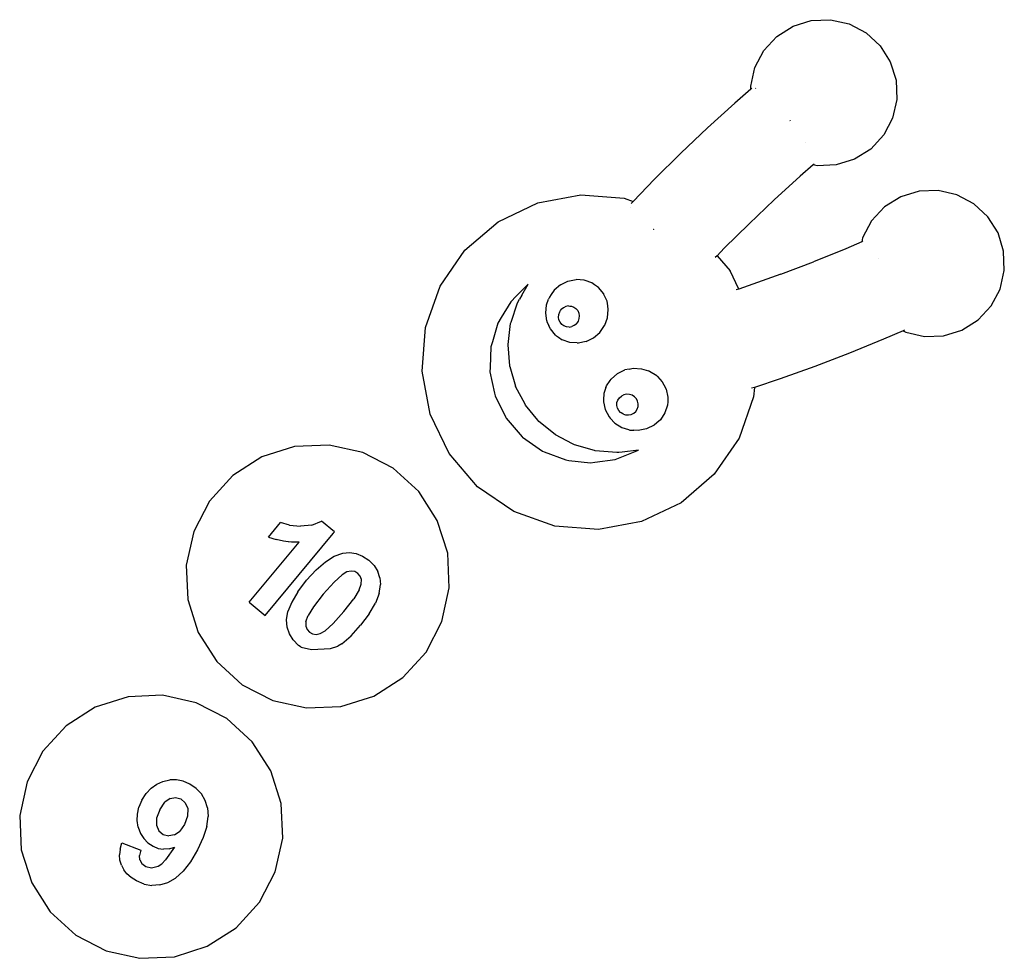
# Model space of a CAD drawing. Extents: x -7875 to 7875, y -6153 to 6153.
# Drawn here: x -5895 to -4015, y 194 to 1986 of the extents above; entities that cross this region are included whole.
import ezdxf

# ---------------------------------------------------------------- set-up
doc = ezdxf.new("R2010")
doc.units = 0
doc.layers.get('0').update_dxf_attribs({"linetype": 'CONTINUOUS'})

msp = doc.modelspace()

# ---------------------------------------------------------------- linework, layer by layer
for p, q in [((-4418.8, 1973.2), (-4383.9, 1984)), ((-4383.9, 1984), (-4347.4, 1985.5)), ((-4347.4, 1985.5), (-4311.7, 1977.5)), ((-4311.7, 1977.5), (-4279.4, 1960.5)), ((-4449.7, 1953.6), (-4418.8, 1973.2)), ((-4279.4, 1960.5), (-4252.5, 1935.7)), ((-4474.5, 1926.8), (-4449.7, 1953.6)), ((-4491.5, 1894.4), (-4474.5, 1926.8)), ((-4252.5, 1935.7), (-4233, 1904.9)), ((-4233, 1904.9), (-4222.1, 1870)), ((-4499.5, 1858.7), (-4491.5, 1894.4)), ((-4222.1, 1870), (-4220.6, 1833.4)), ((-4499.2, 1853.1), (-4529.9, 1826.4)), ((-4499.2, 1853.1), (-4499.5, 1858.7)), ((-4497.2, 1854.9), (-4499.2, 1853.1)), ((-4490.3, 1854.4), (-4489.8, 1854.5)), ((-4529.9, 1826.4), (-4582, 1778.9)), ((-4220.6, 1833.4), (-4228.6, 1797.8)), ((-4424.6, 1793.9), (-4424.1, 1792.6)), ((-4228.6, 1797.8), (-4245.6, 1765.4)), ((-4582, 1778.9), (-4633.2, 1730.4)), ((-4394.9, 1751.2), (-4395.1, 1751.3)), ((-4395.1, 1751.3), (-4395, 1751.1)), ((-4395, 1751.1), (-4394.9, 1751.2)), ((-4245.6, 1765.4), (-4270.4, 1738.6)), ((-4633.2, 1730.4), (-4683.3, 1680.8)), ((-4270.4, 1738.6), (-4301.3, 1719)), ((-4301.3, 1719), (-4336.2, 1708.1)), ((-4380.2, 1708.3), (-4405.2, 1686.5)), ((-4378.2, 1710.1), (-4380.2, 1708.3)), ((-4372.7, 1706.7), (-4380.2, 1708.3)), ((-4336.2, 1708.1), (-4372.7, 1706.7)), ((-4683.3, 1680.8), (-4724, 1638.6)), ((-4405.2, 1686.5), (-4454.5, 1641.7)), ((-4178, 1658.1), (-4213, 1647.4)), ((-4141.5, 1659.4), (-4178, 1658.1)), ((-4105.9, 1651.3), (-4141.5, 1659.4)), ((-4981.7, 1599.7), (-4906.3, 1635.8)), ((-4906.3, 1635.8), (-4824.2, 1651.1)), ((-4824.2, 1651.1), (-4740.9, 1644.6)), ((-4740.9, 1644.6), (-4724, 1638.6)), ((-4724, 1638.6), (-4728, 1634.5)), ((-4454.5, 1641.7), (-4502.7, 1595.9)), ((-4213, 1647.4), (-4243.9, 1628)), ((-4073.6, 1634.2), (-4105.9, 1651.3)), ((-4728.4, 1626.4), (-4728.5, 1626.6)), ((-4243.9, 1628), (-4268.8, 1601.2)), ((-4046.8, 1609.3), (-4073.6, 1634.2)), ((-5045.1, 1545.4), (-4981.7, 1599.7)), ((-4268.8, 1601.2), (-4285.9, 1568.9)), ((-4027.4, 1578.3), (-4046.8, 1609.3)), ((-4685, 1585.3), (-4685.1, 1585.2)), ((-4684.6, 1585), (-4685.1, 1585.2)), ((-4685, 1585.3), (-4684.6, 1585)), ((-4502.7, 1595.9), (-4550, 1549)), ((-4287.7, 1561.4), (-4318.2, 1548.3)), ((-4285.9, 1568.9), (-4287.7, 1561.4)), ((-4285.3, 1562.5), (-4287.7, 1561.4)), ((-4016.7, 1543.4), (-4027.4, 1578.3)), ((-5092.4, 1476.5), (-5045.1, 1545.4)), ((-4550, 1549), (-4563.6, 1534.9)), ((-4318.2, 1548.3), (-4379.9, 1523.2)), ((-4015.4, 1506.8), (-4016.7, 1543.4)), ((-4563.6, 1534.9), (-4567.3, 1531.2)), ((-4563.6, 1534.9), (-4538.9, 1506)), ((-4442, 1499.5), (-4379.9, 1523.2)), ((-4255.5, 1529.6), (-4255.4, 1529.6)), ((-4255.5, 1529.6), (-4255.4, 1529.4)), ((-4255.4, 1529.6), (-4255.4, 1529.4)), ((-4522.3, 1471.3), (-4538.9, 1506)), ((-4023.5, 1471.2), (-4015.4, 1506.8)), ((-4862.7, 1479.5), (-4848.4, 1486.4)), ((-4848.4, 1486.4), (-4833, 1489.5)), ((-4817.5, 1488.3), (-4833, 1489.5)), ((-4815.4, 1487.5), (-4817.5, 1488.3)), ((-4802.9, 1483.1), (-4815.4, 1487.5)), ((-4442, 1499.5), (-4504.7, 1477.1)), ((-5120.2, 1397.8), (-5092.4, 1476.5)), ((-4924.2, 1480.5), (-4947.3, 1457.5)), ((-4936.3, 1459.6), (-4924.2, 1480.5)), ((-4874.8, 1469.1), (-4880.7, 1460.7)), ((-4862.7, 1479.5), (-4874.8, 1469.1)), ((-4797.7, 1479.5), (-4802.9, 1483.1)), ((-4790.2, 1474.2), (-4797.7, 1479.5)), ((-4780.3, 1462.2), (-4790.2, 1474.2)), ((-4522.3, 1471.3), (-4527.3, 1469.6)), ((-4504.7, 1477.1), (-4522.3, 1471.3)), ((-4040.6, 1438.9), (-4023.5, 1471.2)), ((-4947.3, 1457.5), (-4957.8, 1446.9)), ((-4944.8, 1444.7), (-4940.8, 1451.7)), ((-4936.3, 1459.6), (-4940.8, 1451.7)), ((-4889.4, 1441), (-4885.5, 1451.9)), ((-4884, 1456), (-4885.5, 1451.9)), ((-4880.7, 1460.7), (-4884, 1456)), ((-4779.7, 1460.9), (-4780.3, 1462.2)), ((-4773.9, 1448), (-4779.7, 1460.9)), ((-4772.5, 1439.2), (-4773.9, 1448)), ((-4957.8, 1446.9), (-4975.7, 1417.2)), ((-4957.2, 1407.8), (-4944.8, 1444.7)), ((-4891, 1425.2), (-4889.4, 1441)), ((-4864.3, 1427.9), (-4862.7, 1430.3)), ((-4862.7, 1430.3), (-4861.3, 1432.3)), ((-4857.3, 1435.7), (-4861.3, 1432.3)), ((-4852.6, 1438), (-4857.3, 1435.7)), ((-4847.5, 1439), (-4852.6, 1438)), ((-4847.5, 1439), (-4844.8, 1438.8)), ((-4844.8, 1438.8), (-4842.3, 1438.6)), ((-4842.3, 1438.6), (-4842, 1438.5)), ((-4842, 1438.5), (-4837.4, 1436.9)), ((-4837.4, 1436.9), (-4833.2, 1433.9)), ((-4833.2, 1433.9), (-4829.9, 1430)), ((-4829.9, 1430), (-4827.7, 1425.2)), ((-4772.9, 1416.6), (-4771.4, 1432.4)), ((-4771.4, 1432.4), (-4772.5, 1439.2)), ((-4065.5, 1412.2), (-4040.6, 1438.9)), ((-4975.7, 1417.2), (-4982.1, 1406.2)), ((-4888.7, 1410.5), (-4891, 1425.2)), ((-4888.7, 1410.5), (-4888.5, 1409.6)), ((-4866.6, 1417.7), (-4866.2, 1422.3)), ((-4865.7, 1412.5), (-4866.6, 1417.7)), ((-4866.2, 1422.3), (-4866.1, 1422.9)), ((-4866.1, 1422.9), (-4864.3, 1427.9)), ((-4863.6, 1407.8), (-4865.7, 1412.5)), ((-4827.4, 1414.8), (-4829.2, 1409.8)), ((-4827.7, 1425.2), (-4826.9, 1420)), ((-4826.9, 1420), (-4827.4, 1414.8)), ((-4778.3, 1402.2), (-4772.9, 1416.6)), ((-4096.5, 1392.8), (-4065.5, 1412.2)), ((-5126.7, 1314.5), (-5120.2, 1397.8)), ((-4982.1, 1406.2), (-4992.8, 1370.8)), ((-4962.9, 1365.2), (-4957.9, 1405.8)), ((-4957.9, 1405.8), (-4957.2, 1407.8)), ((-4888.5, 1409.6), (-4884.7, 1401.3)), ((-4882, 1395.4), (-4884.7, 1401.3)), ((-4872.1, 1383.4), (-4882, 1395.4)), ((-4860.3, 1403.8), (-4863.6, 1407.8)), ((-4856.1, 1400.8), (-4860.3, 1403.8)), ((-4851.2, 1399.1), (-4856.1, 1400.8)), ((-4851.1, 1399), (-4851.2, 1399.1)), ((-4846.1, 1398.7), (-4851.1, 1399)), ((-4846.1, 1398.7), (-4841, 1399.7)), ((-4836.2, 1402), (-4841, 1399.7)), ((-4836.2, 1402), (-4832.2, 1405.4)), ((-4831.5, 1406.4), (-4832.2, 1405.4)), ((-4829.2, 1409.8), (-4831.5, 1406.4)), ((-4787.5, 1388.5), (-4778.5, 1401.6)), ((-4778.5, 1401.6), (-4778.3, 1402.2)), ((-4208.5, 1391.5), (-4245.9, 1375.4)), ((-4206, 1392.6), (-4208.5, 1391.5)), ((-4208.5, 1391.5), (-4203.6, 1388.9)), ((-4131.4, 1382), (-4096.5, 1392.8)), ((-4872.1, 1383.4), (-4866.7, 1379.5)), ((-4866.7, 1379.5), (-4859.4, 1374.5)), ((-4844.8, 1369.4), (-4859.4, 1374.5)), ((-4813.8, 1371.2), (-4799.6, 1378.2)), ((-4799.6, 1378.2), (-4787.5, 1388.5)), ((-4245.9, 1375.4), (-4311.2, 1348.9)), ((-4203.6, 1388.9), (-4168, 1380.7)), ((-4168, 1380.7), (-4131.4, 1382)), ((-4995.6, 1360.7), (-4997.3, 1321.4)), ((-4992.8, 1370.8), (-4995.6, 1360.7)), ((-4962.8, 1364.5), (-4962.9, 1365.2)), ((-4959.7, 1324.7), (-4962.8, 1364.5)), ((-4831.1, 1368.4), (-4844.8, 1369.4)), ((-4831.1, 1368.4), (-4829.2, 1368.2)), ((-4813.8, 1371.2), (-4829.2, 1368.2)), ((-4311.2, 1348.9), (-4377.1, 1323.7)), ((-4997.3, 1321.4), (-4997.5, 1313.4)), ((-4959.4, 1323.4), (-4959.7, 1324.7)), ((-4959.4, 1323.4), (-4948.5, 1285.6)), ((-4754.1, 1309.9), (-4739.8, 1316.8)), ((-4731.6, 1318.4), (-4739.8, 1316.8)), ((-4731.6, 1318.4), (-4724.1, 1320)), ((-4724.1, 1320), (-4708, 1319.1)), ((-4708, 1319.1), (-4695, 1314.9)), ((-4377.1, 1323.7), (-4443.5, 1300)), ((-5111.4, 1232.3), (-5126.7, 1314.5)), ((-4997.5, 1313.4), (-4988.8, 1272.3)), ((-4768.2, 1296.5), (-4766.1, 1299.5)), ((-4754.1, 1309.9), (-4766.1, 1299.5)), ((-4692.7, 1314.1), (-4695, 1314.9)), ((-4679.1, 1305.6), (-4692.7, 1314.1)), ((-4677.7, 1304.1), (-4679.1, 1305.6)), ((-4677.7, 1304.1), (-4668.3, 1294)), ((-4443.5, 1300), (-4492.6, 1283.6)), ((-4948.4, 1285.5), (-4948.5, 1285.6)), ((-4930.4, 1251.3), (-4948.4, 1285.5)), ((-4775.9, 1283.5), (-4779.8, 1271.8)), ((-4775.9, 1283.5), (-4774.9, 1286.5)), ((-4774.9, 1286.5), (-4768.2, 1296.5)), ((-4668.3, 1294), (-4665.2, 1288.2)), ((-4665.2, 1288.2), (-4660.9, 1280.2)), ((-4660.9, 1280.2), (-4657.5, 1265)), ((-4492.6, 1283.6), (-4498, 1281.8)), ((-4492.6, 1283.6), (-4494.1, 1265.3)), ((-4988.8, 1272.3), (-4987.6, 1267.1)), ((-4987.6, 1267.1), (-4967.7, 1227)), ((-4780.6, 1259.7), (-4780.7, 1256.2)), ((-4779.8, 1271.8), (-4780.6, 1259.7)), ((-4753.2, 1259.3), (-4750.3, 1263.6)), ((-4750.3, 1263.6), (-4746.4, 1267)), ((-4741.6, 1269.3), (-4746.4, 1267)), ((-4736.4, 1270.4), (-4741.6, 1269.3)), ((-4731.1, 1270.1), (-4736.4, 1270.4)), ((-4726, 1268.4), (-4731.1, 1270.1)), ((-4721.5, 1265.6), (-4726, 1268.4)), ((-4717.9, 1261.7), (-4721.5, 1265.6)), ((-4715.5, 1257.1), (-4717.9, 1261.7)), ((-4657.5, 1265), (-4658, 1255.7)), ((-4494.1, 1265.3), (-4521.9, 1186.5)), ((-4929.6, 1249.7), (-4930.4, 1251.3)), ((-4906.2, 1221.2), (-4929.6, 1249.7)), ((-4780.7, 1256.2), (-4777.4, 1241)), ((-4777.4, 1241), (-4770.1, 1227.1)), ((-4755.2, 1249.2), (-4755, 1251.5)), ((-4754, 1244.1), (-4755.2, 1249.2)), ((-4755, 1251.5), (-4754.9, 1254.4)), ((-4754.9, 1254.4), (-4753.2, 1259.3)), ((-4751.6, 1239.5), (-4754, 1244.1)), ((-4719.1, 1237.6), (-4716.2, 1241.9)), ((-4716.2, 1241.9), (-4714.6, 1246.8)), ((-4714.3, 1252), (-4715.5, 1257.1)), ((-4714.6, 1246.8), (-4714.5, 1248.3)), ((-4714.5, 1248.3), (-4714.3, 1252)), ((-4658.3, 1249.4), (-4663.2, 1234.7)), ((-4658, 1255.7), (-4658.3, 1249.4)), ((-5075.3, 1157), (-5111.4, 1232.3)), ((-4967.7, 1227), (-4966.6, 1224.7)), ((-4966.6, 1224.7), (-4935.7, 1188.8)), ((-4770.1, 1227.1), (-4768, 1224.9)), ((-4768, 1224.9), (-4759.2, 1215.5)), ((-4748, 1235.6), (-4751.6, 1239.5)), ((-4747, 1234.9), (-4748, 1235.6)), ((-4743.5, 1232.8), (-4747, 1234.9)), ((-4742.7, 1232.5), (-4743.5, 1232.8)), ((-4742.7, 1232.5), (-4738.4, 1231.1)), ((-4738.4, 1231.1), (-4733.1, 1230.8)), ((-4733.1, 1230.8), (-4727.8, 1231.9)), ((-4727.8, 1231.9), (-4723, 1234.2)), ((-4723, 1234.2), (-4719.1, 1237.6)), ((-4663.2, 1234.7), (-4672, 1221.7)), ((-4903.8, 1218.3), (-4906.2, 1221.2)), ((-4876.1, 1195.8), (-4903.8, 1218.3)), ((-4759.2, 1215.5), (-4745.7, 1207)), ((-4745.7, 1207), (-4732.6, 1202.8)), ((-4698.4, 1204.4), (-4714.2, 1201.2)), ((-4684, 1211.4), (-4698.4, 1204.4)), ((-4678.6, 1216), (-4684, 1211.4)), ((-4672, 1221.7), (-4678.6, 1216)), ((-4935.7, 1188.8), (-4935.5, 1188.7)), ((-4935.5, 1188.7), (-4896.8, 1161.6)), ((-4872.2, 1192.7), (-4876.1, 1195.8)), ((-4840.1, 1175.9), (-4872.2, 1192.7)), ((-4732.6, 1202.8), (-4730.4, 1202.1)), ((-4730.4, 1202.1), (-4722.6, 1201.6)), ((-4714.2, 1201.2), (-4722.6, 1201.6)), ((-4521.9, 1186.5), (-4569.1, 1117.6)), ((-5370.4, 1170.6), (-5433.1, 1150.7)), ((-5304.6, 1173.5), (-5370.4, 1170.6)), ((-5240.4, 1159.4), (-5304.6, 1173.5)), ((-4835.9, 1173.8), (-4840.1, 1175.9)), ((-4798.1, 1162.9), (-4835.9, 1173.8)), ((-5433.1, 1150.7), (-5488.5, 1115.2)), ((-5182, 1129.1), (-5240.4, 1159.4)), ((-5021, 1093.5), (-5075.3, 1157)), ((-4896.8, 1161.6), (-4894, 1160.5)), ((-4894, 1160.5), (-4852.4, 1144.9)), ((-4796.4, 1162.4), (-4798.1, 1162.9)), ((-4755.3, 1159), (-4796.4, 1162.4)), ((-4758.1, 1145.9), (-4714, 1163.7)), ((-4751.1, 1159.5), (-4755.3, 1159)), ((-4745.2, 1160.1), (-4751.1, 1159.5)), ((-4714, 1163.7), (-4745.2, 1160.1)), ((-5133.4, 1084.8), (-5182, 1129.1)), ((-4852.4, 1144.9), (-4846.8, 1144.2)), ((-4846.8, 1144.2), (-4805.2, 1139.5)), ((-4805.2, 1139.5), (-4796.9, 1140.6)), ((-4796.9, 1140.6), (-4758.1, 1145.9)), ((-5488.5, 1115.2), (-5532.9, 1066.6)), ((-4569.1, 1117.6), (-4632.6, 1063.3)), ((-4952.1, 1046.3), (-5021, 1093.5)), ((-5098, 1029.4), (-5133.4, 1084.8)), ((-5532.9, 1066.6), (-5563.1, 1008.2)), ((-4632.6, 1063.3), (-4708, 1027.3)), ((-4873.4, 1018.4), (-4952.1, 1046.3)), ((-5420.4, 997.6), (-5397.5, 1025.3)), ((-5380.4, 1020.6), (-5397.5, 1025.3)), ((-5380.4, 1020.6), (-5359.3, 1018.6)), ((-5337.7, 1020.7), (-5359.3, 1018.6)), ((-5337.7, 1020.7), (-5319, 1028.2)), ((-5294.3, 1007.7), (-5319, 1028.2)), ((-5078.1, 966.7), (-5098, 1029.4)), ((-4790.1, 1012), (-4873.4, 1018.4)), ((-4708, 1027.3), (-4790.1, 1012)), ((-5563.1, 1008.2), (-5577.3, 944)), ((-5426.4, 848), (-5297, 1004.5)), ((-5420.4, 997.6), (-5405.9, 992.8)), ((-5296.1, 1005.6), (-5297, 1004.5)), ((-5296.5, 1004.4), (-5297, 1004.5)), ((-5296.5, 1004.4), (-5296.1, 1005.6)), ((-5294.3, 1007.7), (-5296.1, 1005.6)), ((-5456.9, 873.2), (-5361.9, 988.1)), ((-5391.3, 989.6), (-5405.9, 992.8)), ((-5382.7, 988.7), (-5391.3, 989.6)), ((-5382.3, 989.1), (-5382.7, 988.7)), ((-5381.9, 988.6), (-5382.7, 988.7)), ((-5381.9, 988.6), (-5382.3, 989.1)), ((-5376.6, 988), (-5381.9, 988.6)), ((-5361.9, 988.1), (-5376.6, 988)), ((-5311.5, 950.7), (-5294.6, 961.2)), ((-5294.6, 961.2), (-5278.3, 967)), ((-5278.3, 967), (-5265.3, 968.3)), ((-5265.3, 968.3), (-5252.7, 966.4)), ((-5252.7, 966.4), (-5240.5, 961.5)), ((-5240.5, 961.5), (-5228.8, 953.5)), ((-5075.1, 900.9), (-5078.1, 966.7)), ((-5577.3, 944), (-5574.3, 878.3)), ((-5329.1, 935.4), (-5311.5, 950.7)), ((-5228.8, 953.5), (-5218.7, 943.4)), ((-5218.7, 943.4), (-5211.6, 932.3)), ((-5329.1, 935.4), (-5347.4, 915.3)), ((-5295.1, 911.9), (-5279.7, 925.8)), ((-5270.4, 931.1), (-5279.7, 925.8)), ((-5262.5, 932.9), (-5270.4, 931.1)), ((-5255.6, 931.7), (-5262.5, 932.9)), ((-5249.7, 928.2), (-5255.6, 931.7)), ((-5245.2, 923), (-5249.7, 928.2)), ((-5242.8, 916.6), (-5245.2, 923)), ((-5207.4, 920.2), (-5211.6, 932.3)), ((-5364, 893.4), (-5347.4, 915.3)), ((-5315.8, 888.6), (-5295.1, 911.9)), ((-5247.2, 896.7), (-5243.2, 908.1)), ((-5243.2, 908.1), (-5242.8, 916.6)), ((-5208.9, 890.1), (-5206.3, 907.1)), ((-5207.4, 920.2), (-5206.3, 907.1)), ((-5364, 893.4), (-5375.9, 873.5)), ((-5315.8, 888.6), (-5334.6, 864.4)), ((-5247.2, 896.7), (-5257.4, 880.1)), ((-5208.9, 890.1), (-5216.1, 871.5)), ((-5089.2, 836.7), (-5075.1, 900.9)), ((-5574.3, 878.3), (-5554.4, 815.6)), ((-5456.9, 873.2), (-5426.4, 848)), ((-5375.9, 873.5), (-5383.2, 855.7)), ((-5276.3, 855.9), (-5257.4, 880.1)), ((-5227.9, 851.3), (-5216.1, 871.5)), ((-5385.8, 839.9), (-5383.2, 855.7)), ((-5348.8, 836.4), (-5344.8, 847.8)), ((-5334.6, 864.4), (-5344.8, 847.8)), ((-5276.3, 855.9), (-5296.8, 832.6)), ((-5227.9, 851.3), (-5244.3, 829.5)), ((-5384.6, 825.7), (-5385.8, 839.9)), ((-5348.8, 836.4), (-5349.2, 827.9)), ((-5349.2, 827.9), (-5346.7, 821.5)), ((-5312.3, 818.8), (-5296.8, 832.6)), ((-5262.7, 809.3), (-5244.3, 829.5)), ((-5119.5, 778.3), (-5089.2, 836.7)), ((-5554.4, 815.6), (-5518.9, 760.1)), ((-5380.4, 812.9), (-5384.6, 825.7)), ((-5373.3, 801.3), (-5380.4, 812.9)), ((-5346.7, 821.5), (-5342.2, 816.3)), ((-5342.2, 816.3), (-5336.3, 812.9)), ((-5336.3, 812.9), (-5329.4, 811.7)), ((-5329.4, 811.7), (-5321.5, 813.4)), ((-5321.5, 813.4), (-5312.3, 818.8)), ((-5280.3, 793.9), (-5262.7, 809.3)), ((-5373.3, 801.3), (-5363.2, 791)), ((-5358, 787.5), (-5363.2, 791)), ((-5280.3, 793.9), (-5288, 789.2)), ((-5358, 787.5), (-5338.1, 783.2)), ((-5338.1, 783.2), (-5301.7, 784.8)), ((-5301.7, 784.8), (-5288, 789.2)), ((-5163.9, 729.7), (-5119.5, 778.3)), ((-5470.4, 715.8), (-5518.9, 760.1)), ((-5470.4, 715.8), (-5411.9, 685.5)), ((-5219.3, 694.3), (-5163.9, 729.7)), ((-5622.7, 695.7), (-5688.4, 692.7)), ((-5558.4, 681.5), (-5622.7, 695.7)), ((-5688.4, 692.7), (-5751.1, 672.8)), ((-5500, 651.3), (-5558.4, 681.5)), ((-5411.9, 685.5), (-5347.7, 671.4)), ((-5282, 674.4), (-5219.3, 694.3)), ((-5751.1, 672.8), (-5806.5, 637.3)), ((-5347.7, 671.4), (-5282, 674.4)), ((-5451.4, 606.9), (-5500, 651.3)), ((-5806.5, 637.3), (-5850.9, 588.8)), ((-5416, 551.5), (-5451.4, 606.9)), ((-5850.9, 588.8), (-5881.1, 530.4)), ((-5396.1, 488.8), (-5416, 551.5)), ((-5881.1, 530.4), (-5895.3, 466.1)), ((-5633.7, 526), (-5621.7, 531.3)), ((-5621.7, 531.3), (-5608.9, 534.1)), ((-5596.2, 534.2), (-5608.9, 534.1)), ((-5583.4, 531.6), (-5596.2, 534.2)), ((-5570.7, 526.2), (-5583.4, 531.6)), ((-5661.8, 495.3), (-5653.8, 507.9)), ((-5644.4, 518.2), (-5653.8, 507.9)), ((-5644.4, 518.2), (-5633.7, 526)), ((-5558.1, 517.8), (-5570.7, 526.2)), ((-5558.1, 517.8), (-5548.2, 507.5)), ((-5661.8, 495.3), (-5667.5, 482)), ((-5627.4, 477.1), (-5617.9, 491.3)), ((-5607.8, 498.9), (-5617.9, 491.3)), ((-5607.8, 498.9), (-5597.5, 500.8)), ((-5597.5, 500.8), (-5587.6, 498)), ((-5587.6, 498), (-5579.2, 490.6)), ((-5579.2, 490.6), (-5574.5, 479.2)), ((-5541, 495.1), (-5548.2, 507.5)), ((-5536.4, 480.7), (-5541, 495.1)), ((-5670.6, 469), (-5667.5, 482)), ((-5627.4, 477.1), (-5633.8, 460.9)), ((-5574.5, 479.2), (-5574.6, 464.8)), ((-5536.4, 480.7), (-5535.2, 464.1)), ((-5393.1, 423.1), (-5396.1, 488.8)), ((-5895.3, 466.1), (-5892.3, 400.4)), ((-5671.1, 456.3), (-5670.6, 469)), ((-5669, 443.7), (-5671.1, 456.3)), ((-5633.8, 460.9), (-5634.1, 447.5)), ((-5574.6, 464.8), (-5580.6, 448.8)), ((-5538, 445.2), (-5535.2, 464.1)), ((-5669, 443.7), (-5664.6, 432.1)), ((-5634.1, 447.5), (-5629.6, 437.1)), ((-5629.6, 437.1), (-5621.1, 430)), ((-5599.8, 429), (-5589.5, 436.1)), ((-5580.6, 448.8), (-5589.5, 436.1)), ((-5538, 445.2), (-5544.9, 424)), ((-5703.3, 402.1), (-5700.2, 414.1)), ((-5700.2, 414.1), (-5664.3, 399.9)), ((-5664.6, 432.1), (-5658.5, 422.2)), ((-5650.4, 414), (-5658.5, 422.2)), ((-5650.4, 414), (-5640.6, 407.5)), ((-5621.1, 430), (-5610.7, 427.1)), ((-5599.8, 429), (-5610.7, 427.1)), ((-5544.9, 424), (-5555.9, 400.6)), ((-5407.2, 358.8), (-5393.1, 423.1)), ((-5892.3, 400.4), (-5872.4, 337.7)), ((-5703.3, 402.1), (-5704.5, 391)), ((-5664.3, 399.9), (-5666.8, 389.7)), ((-5640.6, 407.5), (-5630.6, 403.4)), ((-5630.6, 403.4), (-5620.4, 401.7)), ((-5610, 402.4), (-5620.4, 401.7)), ((-5599.5, 405.4), (-5616.7, 381.2)), ((-5610, 402.4), (-5599.5, 405.4)), ((-5555.9, 400.6), (-5569.3, 377.9)), ((-5703.8, 380.6), (-5704.5, 391)), ((-5701.2, 371.1), (-5703.8, 380.6)), ((-5665.9, 381.2), (-5666.8, 389.7)), ((-5665.9, 381.2), (-5661.8, 374.2)), ((-5624.2, 373.7), (-5616.7, 381.2)), ((-5569.3, 377.9), (-5583.2, 359.9)), ((-5701.2, 371.1), (-5696.7, 362.3)), ((-5690.4, 354.5), (-5696.7, 362.3)), ((-5661.8, 374.2), (-5654.7, 368.9)), ((-5654.7, 368.9), (-5643.4, 366.1)), ((-5643.4, 366.1), (-5631, 369.2)), ((-5631, 369.2), (-5624.2, 373.7)), ((-5583.2, 359.9), (-5597.6, 346.6)), ((-5437.5, 300.4), (-5407.2, 358.8)), ((-5682.4, 347.5), (-5690.4, 354.5)), ((-5672.5, 341.4), (-5682.4, 347.5)), ((-5657.6, 335.3), (-5672.5, 341.4)), ((-5612.5, 338.1), (-5597.6, 346.6)), ((-5872.4, 337.7), (-5837, 282.3)), ((-5657.6, 335.3), (-5642.7, 332.7)), ((-5627.6, 333.6), (-5642.7, 332.7)), ((-5627.6, 333.6), (-5612.5, 338.1)), ((-5837, 282.3), (-5788.4, 237.9)), ((-5481.9, 251.8), (-5437.5, 300.4)), ((-5537.3, 216.4), (-5481.9, 251.8)), ((-5788.4, 237.9), (-5730, 207.6)), ((-5730, 207.6), (-5665.7, 193.5)), ((-5600, 196.5), (-5537.3, 216.4)), ((-5665.7, 193.5), (-5600, 196.5))]:
    msp.add_line(p, q)

doc.saveas('drawing.dxf')
